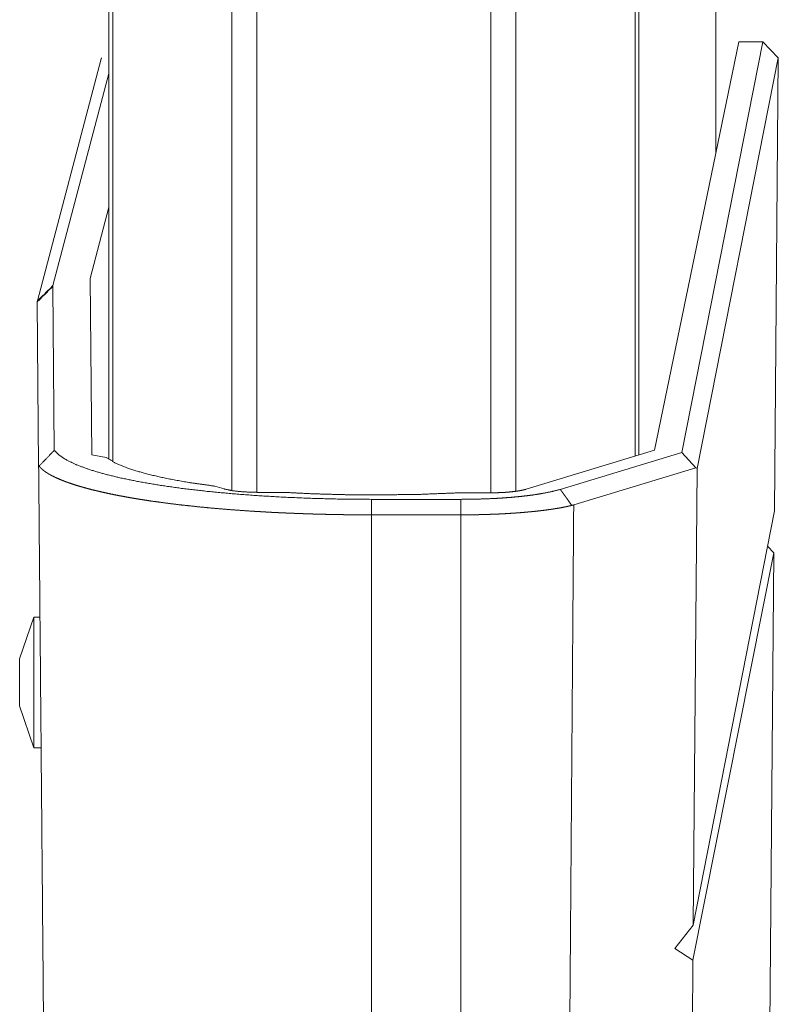
# Model space of a CAD drawing. Units: inches. Extents: x 17 to 147, y 11 to 128.
# Drawn here: x 36 to 38, y 14 to 16 of the extents above; entities that cross this region are included whole.
import ezdxf

# ---------------------------------------------------------------- set-up
doc = ezdxf.new("R2010")
doc.units = ezdxf.units.IN
doc.header["$MEASUREMENT"] = 0
doc.layers.add('Trimetric', color=7, linetype='Continuous', true_color=0xffffff)

msp = doc.modelspace()

# ---------------------------------------------------------------- linework, layer by layer
at = {"layer": 'Trimetric', "color": 18, "linetype": 'Continuous', "lineweight": 18}
for p, q in [((36.5718, 15.1132), (36.5718, 90.8619)), ((36.6196, 90.8656), (36.6196, 15.1095)), ((37.0678, 15.1082), (37.0678, 90.8668)), ((37.1156, 90.8631), (37.1156, 15.112)), ((36.3361, 15.1726), (36.3361, 90.8024)), ((36.3435, 90.8074), (36.3435, 15.1677)), ((37.3441, 15.1788), (37.3441, 90.7962)), ((37.3515, 90.7938), (37.3515, 15.1813)), ((37.4987, 52.1947), (37.4987, 15.7577)), ((37.4987, 15.7577), (37.4987, 52.1947)), ((37.3814, 15.1899), (37.5431, 15.9717)), ((37.4336, 15.1854), (37.5889, 15.9717)), ((37.5889, 15.9717), (37.5431, 15.9717)), ((37.5889, 15.9717), (37.6186, 15.9413)), ((36.1989, 15.4754), (36.3214, 15.939)), ((37.6186, 15.9413), (37.4632, 15.1543)), ((37.6186, 15.9413), (37.611, 15.0734)), ((36.3361, 15.9113), (36.2288, 15.5051)), ((36.3361, 15.655), (36.3001, 15.5183)), ((36.2286, 15.5033), (36.2313, 15.1893)), ((36.3001, 15.5183), (36.3031, 15.1809)), ((36.2014, 15.1593), (36.1987, 15.4735)), ((36.331, 15.1757), (36.3031, 15.1809)), ((37.3814, 15.1899), (37.1355, 15.1149)), ((37.2007, 15.1145), (37.4336, 15.1854)), ((37.4607, 15.156), (37.4336, 15.1854)), ((36.2021, 15.159), (36.2014, 15.1593)), ((37.4607, 15.156), (37.2266, 15.0848)), ((37.4632, 15.1543), (37.4557, 14.2798)), ((37.4632, 15.1543), (37.4607, 15.156)), ((36.5387, 15.1208), (36.5566, 15.1153)), ((36.6196, 15.1089), (36.6705, 15.1089)), ((37.0067, 15.108), (37.0681, 15.108)), ((36.8537, 15.104), (36.8389, 15.104)), ((36.8389, 15.0955), (37.0103, 15.0955)), ((37.4557, 14.2798), (37.611, 15.0734)), ((36.8389, 12.7754), (36.8389, 15.0658)), ((37.0103, 15.0658), (36.8389, 15.0658)), ((37.0103, 12.7645), (37.0103, 15.0658)), ((37.6103, 14.9928), (37.4551, 14.2132)), ((37.6103, 14.9928), (37.5899, 12.655)), ((37.5977, 15.0055), (37.6103, 14.9928)), ((36.192, 14.8699), (36.165, 14.7899)), ((36.2039, 14.8699), (36.192, 14.8699)), ((36.165, 14.6999), (36.192, 14.6199)), ((36.205, 14.6824), (36.2056, 14.6824)), ((36.192, 14.6199), (36.205, 14.6199)), ((37.4205, 14.2354), (37.4557, 14.2798)), ((37.4205, 14.2354), (37.4551, 14.2132)), ((37.4551, 14.2132), (37.4416, 12.655))]:
    msp.add_line(p, q, dxfattribs=at)
for points, knots in [([(36.3214, 15.939), (36.3215, 15.94), (36.3216, 15.9411)], [0, 0, 0.503266, 1, 1]), ([(36.3216, 15.9411), (36.3215, 15.94), (36.3214, 15.939)], [0, 0, 0.496734, 1, 1]), ([(36.2288, 15.5051), (36.2286, 15.5042), (36.2286, 15.5033)], [0, 0, 0.504247, 1, 1]), ([(36.1987, 15.4735), (36.1987, 15.4745), (36.1989, 15.4754)], [0, 0, 0.494027, 1, 1]), ([(36.2313, 15.1893), (36.241, 15.1798), (36.2556, 15.1704), (36.2748, 15.1613), (36.2986, 15.1525), (36.3268, 15.1442), (36.3591, 15.1363), (36.3953, 15.129), (36.4351, 15.1223), (36.4781, 15.1162), (36.524, 15.1108), (36.5725, 15.1062), (36.6232, 15.1024), (36.6756, 15.0994), (36.7293, 15.0972), (36.7839, 15.0959), (36.8389, 15.0955)], [0, 0, 0.021882, 0.049669, 0.08386, 0.12461, 0.171807, 0.22522, 0.284529, 0.349311, 0.419126, 0.493427, 0.571673, 0.65325, 0.737537, 0.823874, 0.911603, 1, 1]), ([(36.5387, 15.1208), (36.4889, 15.1278), (36.4444, 15.1359), (36.4059, 15.1448), (36.3738, 15.1546), (36.3487, 15.1649), (36.331, 15.1757)], [0, 0, 0.232119, 0.441009, 0.62394, 0.77876, 0.904097, 1, 1]), ([(36.2014, 15.1593), (36.2123, 13.9152), (36.2219, 12.8083)], [0, 0, 0.529185, 1, 1]), ([(36.8389, 15.0658), (36.8365, 15.0658), (36.8353, 15.0658), (36.8341, 15.0658), (36.833, 15.0658), (36.8318, 15.0658), (36.8306, 15.0658), (36.8282, 15.0658), (36.8258, 15.0658), (36.8235, 15.0658), (36.8211, 15.0658), (36.8187, 15.0658), (36.8175, 15.0658), (36.8151, 15.0658), (36.8128, 15.0658), (36.8104, 15.0659), (36.808, 15.0659), (36.8056, 15.0659), (36.8044, 15.0659), (36.8033, 15.0659), (36.8021, 15.0659), (36.8009, 15.066), (36.7997, 15.066), (36.7973, 15.066), (36.7949, 15.066), (36.7937, 15.066), (36.7925, 15.066), (36.7914, 15.0661), (36.7902, 15.0661), (36.789, 15.0661), (36.7866, 15.0661), (36.7842, 15.0662), (36.7819, 15.0662), (36.7795, 15.0662), (36.7771, 15.0663), (36.7759, 15.0663), (36.7735, 15.0663), (36.7712, 15.0664), (36.77, 15.0664), (36.7688, 15.0664), (36.7676, 15.0664), (36.7664, 15.0665), (36.764, 15.0665), (36.7617, 15.0665), (36.7605, 15.0666), (36.7581, 15.0666), (36.7557, 15.0667), (36.7534, 15.0667), (36.751, 15.0668), (36.7486, 15.0668), (36.7474, 15.0669), (36.7462, 15.0669), (36.7451, 15.0669), (36.7439, 15.067), (36.7427, 15.067), (36.7403, 15.067), (36.738, 15.0671), (36.7368, 15.0671), (36.7356, 15.0672), (36.7344, 15.0672), (36.7332, 15.0672), (36.732, 15.0673), (36.7309, 15.0673), (36.7285, 15.0674), (36.7273, 15.0674), (36.7249, 15.0675), (36.7226, 15.0675), (36.7214, 15.0676), (36.7202, 15.0676), (36.719, 15.0677), (36.7179, 15.0677), (36.7167, 15.0677), (36.7143, 15.0678), (36.712, 15.0679), (36.7096, 15.068), (36.7073, 15.0681), (36.7061, 15.0681), (36.7049, 15.0681), (36.7037, 15.0682), (36.7026, 15.0682), (36.7014, 15.0683), (36.7002, 15.0683), (36.6979, 15.0684), (36.6967, 15.0684), (36.6955, 15.0685), (36.6943, 15.0685), (36.6932, 15.0686), (36.692, 15.0686), (36.6908, 15.0687), (36.6885, 15.0688), (36.6861, 15.0689), (36.6838, 15.069), (36.6815, 15.0691), (36.6791, 15.0692), (36.6768, 15.0693), (36.6756, 15.0693), (36.6745, 15.0694), (36.6721, 15.0695), (36.671, 15.0695), (36.6698, 15.0696), (36.6675, 15.0697), (36.6663, 15.0697), (36.664, 15.0698), (36.6628, 15.0699), (36.6605, 15.07), (36.6582, 15.0701), (36.6559, 15.0702), (36.6547, 15.0703), (36.6524, 15.0704), (36.6512, 15.0705), (36.6501, 15.0705), (36.6489, 15.0706), (36.6478, 15.0706), (36.6466, 15.0707), (36.6455, 15.0708), (36.6443, 15.0708), (36.642, 15.071), (36.6409, 15.071), (36.6397, 15.0711), (36.6386, 15.0711), (36.6374, 15.0712), (36.6363, 15.0713), (36.6351, 15.0713), (36.6328, 15.0715), (36.6305, 15.0716), (36.6282, 15.0717), (36.626, 15.0719), (36.6237, 15.072), (36.6214, 15.0721), (36.6202, 15.0722), (36.618, 15.0723), (36.6157, 15.0725), (36.6134, 15.0726), (36.5926, 15.074), (36.5721, 15.0755), (36.5516, 15.0772), (36.5315, 15.0789), (36.5114, 15.0808), (36.4918, 15.0829), (36.4724, 15.085), (36.4534, 15.0873), (36.4347, 15.0898), (36.4166, 15.0923), (36.4061, 15.0939), (36.3958, 15.0955), (36.3856, 15.0972), (36.3756, 15.0989), (36.3656, 15.1007), (36.3559, 15.1025), (36.3463, 15.1044), (36.337, 15.1063), (36.3284, 15.1081), (36.3201, 15.11), (36.3118, 15.112), (36.3038, 15.1139), (36.2958, 15.116), (36.2882, 15.1181), (36.2807, 15.1202), (36.2734, 15.1224), (36.2671, 15.1245), (36.261, 15.1265), (36.2549, 15.1287), (36.2491, 15.1308), (36.2435, 15.1331), (36.2381, 15.1354), (36.2329, 15.1378), (36.228, 15.1402), (36.2274, 15.1405), (36.2268, 15.1408), (36.2262, 15.1411), (36.2256, 15.1414), (36.225, 15.1418), (36.2244, 15.1421), (36.2238, 15.1424), (36.2233, 15.1427), (36.2227, 15.1431), (36.2221, 15.1434), (36.2215, 15.1437), (36.221, 15.144), (36.2204, 15.1444), (36.2198, 15.1447), (36.2193, 15.1451), (36.2187, 15.1454), (36.2182, 15.1457), (36.2176, 15.1461), (36.2171, 15.1464), (36.2165, 15.1468), (36.216, 15.1471), (36.2155, 15.1475), (36.2149, 15.1478), (36.2144, 15.1482), (36.2139, 15.1486), (36.2134, 15.1489), (36.2129, 15.1493), (36.2124, 15.1496), (36.2119, 15.15), (36.2114, 15.1504), (36.2109, 15.1507), (36.2104, 15.1511), (36.2099, 15.1515), (36.2095, 15.1519), (36.209, 15.1523), (36.2086, 15.1526), (36.2081, 15.153), (36.2077, 15.1534), (36.2072, 15.1538), (36.2068, 15.1542), (36.2064, 15.1546), (36.2059, 15.155), (36.2055, 15.1554), (36.2051, 15.1558), (36.2047, 15.1562), (36.2043, 15.1566), (36.2039, 15.157), (36.2036, 15.1574), (36.2032, 15.1578), (36.2028, 15.1582), (36.2025, 15.1586), (36.2021, 15.159)], [0, 0, 0.003645, 0.005466, 0.007291, 0.009116, 0.010936, 0.012762, 0.016412, 0.020063, 0.023708, 0.027359, 0.031009, 0.032839, 0.03649, 0.040141, 0.043791, 0.047447, 0.051097, 0.052923, 0.054748, 0.056578, 0.058404, 0.060229, 0.063885, 0.067535, 0.069361, 0.071191, 0.073016, 0.074842, 0.076667, 0.080323, 0.083974, 0.087625, 0.091276, 0.094927, 0.096752, 0.100403, 0.104054, 0.10588, 0.107705, 0.109531, 0.111351, 0.115002, 0.118649, 0.120474, 0.124121, 0.127767, 0.131408, 0.135055, 0.138696, 0.140517, 0.142338, 0.144159, 0.145979, 0.1478, 0.151442, 0.155079, 0.156895, 0.158715, 0.160531, 0.162352, 0.164168, 0.165984, 0.169616, 0.171432, 0.175064, 0.178692, 0.180508, 0.182319, 0.184135, 0.185946, 0.187757, 0.19138, 0.195002, 0.198625, 0.202242, 0.204049, 0.205855, 0.207662, 0.209468, 0.211274, 0.213081, 0.216694, 0.218495, 0.220302, 0.222104, 0.223905, 0.225707, 0.227508, 0.231112, 0.23471, 0.238304, 0.241897, 0.245491, 0.24908, 0.250872, 0.252664, 0.256248, 0.25804, 0.259832, 0.263411, 0.265199, 0.268773, 0.270555, 0.27413, 0.277695, 0.281259, 0.283037, 0.286597, 0.288379, 0.290157, 0.291935, 0.293707, 0.295485, 0.297258, 0.29903, 0.302576, 0.304349, 0.306117, 0.307889, 0.309657, 0.311425, 0.313193, 0.316725, 0.320251, 0.323777, 0.327294, 0.330815, 0.334327, 0.33608, 0.339587, 0.343089, 0.346592, 0.378641, 0.410235, 0.441816, 0.472854, 0.503768, 0.534048, 0.564099, 0.59342, 0.622399, 0.650548, 0.666855, 0.68285, 0.698791, 0.714396, 0.72991, 0.745066, 0.760093, 0.774739, 0.788206, 0.801326, 0.814386, 0.827071, 0.839659, 0.851838, 0.863876, 0.875484, 0.885741, 0.895632, 0.905503, 0.914975, 0.924364, 0.933325, 0.942147, 0.950511, 0.951552, 0.952585, 0.953619, 0.95465, 0.955683, 0.956708, 0.957736, 0.958755, 0.959781, 0.960795, 0.961815, 0.962824, 0.963839, 0.964842, 0.965852, 0.966849, 0.96785, 0.968842, 0.969833, 0.970821, 0.971807, 0.972785, 0.973763, 0.974732, 0.975705, 0.976666, 0.977627, 0.978583, 0.979534, 0.980477, 0.981421, 0.982356, 0.983289, 0.984218, 0.985141, 0.986054, 0.986969, 0.987875, 0.988777, 0.989673, 0.990563, 0.991447, 0.992331, 0.993203, 0.994075, 0.994934, 0.995797, 0.996645, 0.997494, 0.998334, 0.999173, 1, 1]), ([(36.5566, 15.1153), (36.5728, 15.1119), (36.5947, 15.1097), (36.6196, 15.1089)], [0, 0, 0.261528, 0.607942, 1, 1]), ([(36.8389, 15.104), (36.7818, 15.1045), (36.7255, 15.1062), (36.6705, 15.1089)], [0, 0, 0.338576, 0.673225, 1, 1]), ([(37.0067, 15.108), (36.9311, 15.105), (36.8537, 15.104)], [0, 0, 0.494554, 1, 1]), ([(37.0103, 15.0955), (37.0389, 15.0958), (37.067, 15.0968), (37.0808, 15.0975), (37.0944, 15.0984), (37.1074, 15.0994), (37.1201, 15.1006), (37.1323, 15.1019), (37.144, 15.1033), (37.1552, 15.1049), (37.1657, 15.1066), (37.1847, 15.1104), (37.2007, 15.1145)], [0, 0, 0.149139, 0.295896, 0.367905, 0.438591, 0.506809, 0.573047, 0.637013, 0.698433, 0.757203, 0.812903, 0.913797, 1, 1]), ([(37.0681, 15.108), (37.0732, 15.1081), (37.0783, 15.1082), (37.0833, 15.1083), (37.0883, 15.1085), (37.0907, 15.1086), (37.0932, 15.1088), (37.0944, 15.1089), (37.0956, 15.1089), (37.0968, 15.109), (37.098, 15.1091), (37.1026, 15.1095), (37.1071, 15.1099), (37.1114, 15.1104), (37.1155, 15.1109), (37.1165, 15.111), (37.1175, 15.1112), (37.1185, 15.1113), (37.1195, 15.1115), (37.1213, 15.1118), (37.1232, 15.1121), (37.1266, 15.1127), (37.1298, 15.1134), (37.1313, 15.1138), (37.1328, 15.1141), (37.1335, 15.1143), (37.1342, 15.1145), (37.1348, 15.1147), (37.1355, 15.1149)], [0, 0, 0.075533, 0.150262, 0.224148, 0.29725, 0.333481, 0.369532, 0.387442, 0.405212, 0.422842, 0.440284, 0.50875, 0.574845, 0.638633, 0.700085, 0.715081, 0.729894, 0.744477, 0.758779, 0.786833, 0.813965, 0.865658, 0.913942, 0.936796, 0.958754, 0.969426, 0.979868, 0.990045, 1, 1]), ([(37.2228, 15.0838), (37.2185, 15.0899), (37.2153, 15.0945), (37.212, 15.0992), (37.2109, 15.1007), (37.2098, 15.1022), (37.208, 15.1048), (37.2072, 15.1058), (37.2059, 15.1077), (37.2052, 15.1085), (37.204, 15.1101), (37.2035, 15.1109), (37.2029, 15.1117), (37.2018, 15.1131), (37.2013, 15.1138), (37.2007, 15.1145)], [0, 0, 0.197238, 0.346678, 0.49643, 0.546292, 0.596204, 0.679567, 0.712969, 0.774303, 0.802235, 0.855477, 0.880822, 0.906185, 0.954358, 0.977222, 1, 1]), ([(37.2228, 15.0838), (37.2223, 15.0837), (37.2219, 15.0836), (37.2214, 15.0835), (37.221, 15.0834), (37.2206, 15.0833), (37.2197, 15.0831), (37.2192, 15.083), (37.2188, 15.0829), (37.2183, 15.0828), (37.2174, 15.0826), (37.217, 15.0825), (37.2165, 15.0824), (37.2161, 15.0823), (37.2156, 15.0822), (37.2147, 15.082), (37.2142, 15.0819), (37.2138, 15.0818), (37.2128, 15.0816), (37.2119, 15.0814), (37.2109, 15.0812), (37.2105, 15.0811), (37.21, 15.081), (37.2095, 15.0809), (37.209, 15.0808), (37.208, 15.0806), (37.2075, 15.0805), (37.2066, 15.0803), (37.2061, 15.0802), (37.2056, 15.0801), (37.2051, 15.08), (37.2046, 15.0799), (37.2036, 15.0797), (37.2031, 15.0796), (37.2026, 15.0795), (37.2016, 15.0794), (37.201, 15.0793), (37.2005, 15.0792), (37.2, 15.0791), (37.1995, 15.079), (37.199, 15.0789), (37.1985, 15.0788), (37.198, 15.0787), (37.1974, 15.0786), (37.1964, 15.0784), (37.1959, 15.0784), (37.1948, 15.0782), (37.1937, 15.078), (37.1932, 15.0779), (37.1927, 15.0778), (37.1921, 15.0777), (37.1916, 15.0777), (37.1911, 15.0776), (37.1905, 15.0775), (37.19, 15.0774), (37.1894, 15.0773), (37.1889, 15.0772), (37.1878, 15.0771), (37.1872, 15.077), (37.1867, 15.0769), (37.1856, 15.0767), (37.1845, 15.0766), (37.1839, 15.0765), (37.1828, 15.0763), (37.1781, 15.0757), (37.1733, 15.075), (37.1685, 15.0744), (37.1635, 15.0738), (37.1584, 15.0732), (37.1533, 15.0726), (37.148, 15.0721), (37.1427, 15.0716), (37.1372, 15.0711), (37.1317, 15.0706), (37.1263, 15.0701), (37.1208, 15.0697), (37.1152, 15.0693), (37.1096, 15.0689), (37.104, 15.0686), (37.0984, 15.0682), (37.0927, 15.0679), (37.087, 15.0676), (37.0813, 15.0673), (37.0756, 15.0671), (37.0699, 15.0669), (37.0641, 15.0667), (37.0625, 15.0666), (37.061, 15.0666), (37.0594, 15.0665), (37.0578, 15.0665), (37.0563, 15.0664), (37.0531, 15.0663), (37.0515, 15.0663), (37.0484, 15.0662), (37.0468, 15.0662), (37.0436, 15.0661), (37.042, 15.0661), (37.0388, 15.066), (37.0356, 15.066), (37.034, 15.0659), (37.0309, 15.0659), (37.0293, 15.0659), (37.0277, 15.0659), (37.0261, 15.0658), (37.0245, 15.0658), (37.0213, 15.0658), (37.0197, 15.0658), (37.0166, 15.0658), (37.015, 15.0658), (37.0118, 15.0658), (37.0103, 15.0658)], [0, 0, 0.002086, 0.004187, 0.006286, 0.008387, 0.0105, 0.014758, 0.016901, 0.019043, 0.021201, 0.025544, 0.027716, 0.0299, 0.0321, 0.034301, 0.03873, 0.040958, 0.043187, 0.047672, 0.052187, 0.056729, 0.059015, 0.061316, 0.063601, 0.065917, 0.070545, 0.072875, 0.077563, 0.079905, 0.082264, 0.084637, 0.087008, 0.091783, 0.094169, 0.096571, 0.101403, 0.103832, 0.106264, 0.108693, 0.111138, 0.113598, 0.116056, 0.118516, 0.12099, 0.125966, 0.12847, 0.133476, 0.13851, 0.141041, 0.143589, 0.146135, 0.148682, 0.151243, 0.153803, 0.156379, 0.158954, 0.161546, 0.166741, 0.169345, 0.171965, 0.177203, 0.182471, 0.185106, 0.190402, 0.212499, 0.235099, 0.258077, 0.281513, 0.305362, 0.32964, 0.354362, 0.379484, 0.405082, 0.431051, 0.456535, 0.48233, 0.508345, 0.534641, 0.5609, 0.587412, 0.613872, 0.640555, 0.667232, 0.694088, 0.720954, 0.747985, 0.755317, 0.762649, 0.769996, 0.777359, 0.78472, 0.799474, 0.806866, 0.82168, 0.829102, 0.843975, 0.851412, 0.866345, 0.881278, 0.888745, 0.903662, 0.911113, 0.918563, 0.925999, 0.933419, 0.948259, 0.955679, 0.970473, 0.977862, 0.992626, 1, 1]), ([(37.2083, 12.655), (37.2116, 13.1028), (37.2184, 13.9983), (37.2266, 15.0848)], [0, 0, 0.184282, 0.552847, 1, 1]), ([(37.2266, 15.0848), (37.2247, 15.0843), (37.2228, 15.0838)], [0, 0, 0.495811, 1, 1]), ([(36.192, 14.8699), (36.192, 14.8657), (36.192, 14.8333), (36.192, 14.7773), (36.192, 14.7126), (36.192, 14.6565), (36.192, 14.6242), (36.192, 14.6199)], [0, 0, 0.017038, 0.146445, 0.370592, 0.629408, 0.853555, 0.982962, 1, 1]), ([(36.165, 14.6999), (36.165, 14.7044), (36.165, 14.7349), (36.165, 14.773), (36.165, 14.7899)], [0, 0, 0.049515, 0.388744, 0.81174, 1, 1])]:
    msp.add_open_spline(points, degree=1, knots=knots, dxfattribs=at)
for points in [[(36.1987, 15.4735), (36.2286, 15.5033)], [(36.1989, 15.4754), (36.2288, 15.5051)], [(36.2021, 15.159), (36.2313, 15.1893)], [(36.8389, 15.0658), (36.8389, 15.0955)], [(37.0103, 15.0658), (37.0103, 15.0955)]]:
    msp.add_open_spline(points, degree=1, dxfattribs=at)

doc.saveas('drawing.dxf')
